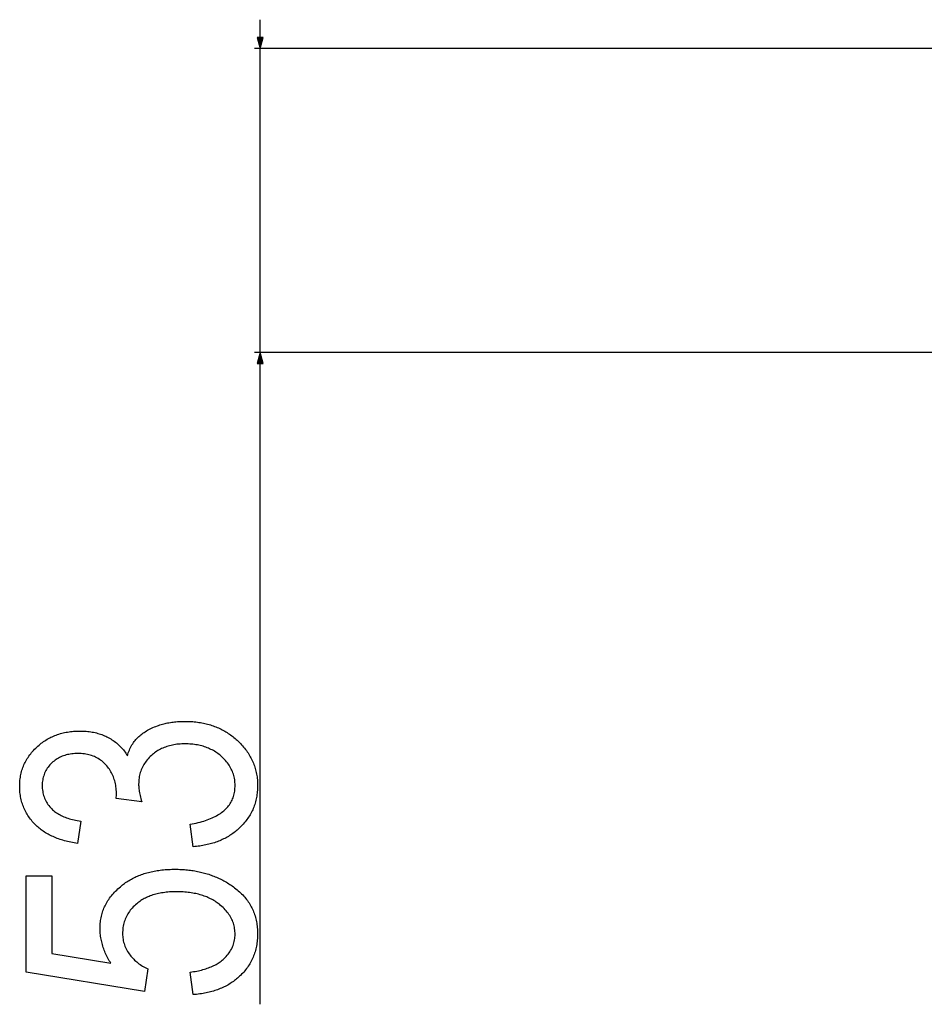
# Model space of a CAD drawing. Extents: x -1977 to 6298, y -2172 to 3305.
# Drawn here: x 712 to 868, y -1191 to -1021 of the extents above; entities that cross this region are included whole.
import ezdxf

# ---------------------------------------------------------------- set-up
doc = ezdxf.new("R2010")
doc.units = 0
doc.header["$MEASUREMENT"] = 0
doc.layers.get('0').update_dxf_attribs({"linetype": 'CONTINUOUS'})

msp = doc.modelspace()

# ---------------------------------------------------------------- linework, layer by layer
at = {"color": 7}
for p, q in [((753.664917, -1024.147583), (753.664917, -1021.079468)), ((753.147278, -1024.147583), (753.664917, -1026.079468)), ((754.182556, -1024.147583), (753.147278, -1024.147583)), ((753.664917, -1026.079468), (754.182556, -1024.147583)), ((925.987305, -1026.079468), (752.664917, -1026.079468)), ((753.664917, -1078.579468), (753.664917, -1026.079468)), ((874.487305, -1078.579468), (752.664917, -1078.579468)), ((753.664917, -1078.579468), (753.147278, -1080.511353)), ((754.182556, -1080.511353), (753.664917, -1078.579468)), ((753.147278, -1080.511353), (754.182556, -1080.511353)), ((753.664917, -1191.202148), (753.664917, -1080.511353))]:
    msp.add_line(p, q, dxfattribs=at)
for points in [[(742.109375, -1163.97998), (741.553833, -1160.091064), (741.9198, -1160.025513), (742.276917, -1159.955444), (742.625244, -1159.880615), (742.964783, -1159.80127), (743.295471, -1159.717407), (743.61731, -1159.628906), (743.930359, -1159.535767), (744.234619, -1159.437988), (744.530029, -1159.335693), (744.816589, -1159.22876), (745.094421, -1159.11731), (745.363342, -1159.001221), (745.623474, -1158.880493), (745.874817, -1158.755249), (746.11731, -1158.625366), (746.351013, -1158.490845), (746.575867, -1158.351807), (746.791931, -1158.20813), (746.999146, -1158.059814), (747.197571, -1157.906982), (747.387146, -1157.749512), (747.567932, -1157.587402), (747.739868, -1157.420776), (747.903015, -1157.249512), (748.057373, -1157.073608), (748.202881, -1156.893188), (748.339539, -1156.70813), (748.467407, -1156.518555), (748.586426, -1156.324341), (748.696655, -1156.125488), (748.798096, -1155.921997), (748.890686, -1155.713989), (748.974487, -1155.501343), (749.049438, -1155.28418), (749.11554, -1155.062378), (749.172852, -1154.835938), (749.221375, -1154.60498), (749.261047, -1154.369385), (749.291931, -1154.12915), (749.313965, -1153.884399), (749.327209, -1153.63501), (749.331604, -1153.380981), (749.327026, -1153.128906), (749.313354, -1152.879639), (749.290527, -1152.633545), (749.258606, -1152.390259), (749.217529, -1152.150024), (749.167358, -1151.91272), (749.108093, -1151.678345), (749.039673, -1151.447021), (748.962097, -1151.218628), (748.875427, -1150.993286), (748.779602, -1150.770874), (748.674683, -1150.551392), (748.560669, -1150.334839), (748.4375, -1150.121338), (748.305176, -1149.910767), (748.163757, -1149.703247), (748.013245, -1149.498535), (747.853577, -1149.296997), (747.684753, -1149.098267), (747.506897, -1148.902588), (747.319824, -1148.709839), (747.123657, -1148.52002), (746.918396, -1148.333252), (746.737671, -1148.178345), (746.553101, -1148.029175), (746.364685, -1147.885986), (746.172302, -1147.748535), (745.976074, -1147.617065), (745.776001, -1147.491333), (745.572021, -1147.37146), (745.364136, -1147.257446), (745.152405, -1147.149292), (744.936768, -1147.046997), (744.717224, -1146.950562), (744.493835, -1146.859863), (744.266541, -1146.775146), (744.0354, -1146.696167), (743.800354, -1146.623047), (743.561401, -1146.555908), (743.318604, -1146.494507), (743.07196, -1146.438965), (742.82135, -1146.389282), (742.566895, -1146.345337), (742.308594, -1146.307373), (742.046387, -1146.275269), (741.780273, -1146.248901), (741.510315, -1146.228516), (741.23645, -1146.213867), (740.958679, -1146.205078), (740.677063, -1146.202148), (740.390442, -1146.205322), (740.108337, -1146.214966), (739.830688, -1146.231079), (739.557617, -1146.25354), (739.289063, -1146.282349), (739.024963, -1146.317627), (738.765442, -1146.359375), (738.510437, -1146.407471), (738.259888, -1146.462036), (738.013855, -1146.522949), (737.7724, -1146.590332), (737.5354, -1146.664185), (737.302917, -1146.744385), (737.075012, -1146.831055), (736.851563, -1146.924072), (736.632629, -1147.023438), (736.418213, -1147.129395), (736.208313, -1147.241699), (736.00293, -1147.360352), (735.802063, -1147.485474), (735.605713, -1147.617065), (735.413879, -1147.755005), (735.226563, -1147.899414), (735.043701, -1148.050171), (734.865417, -1148.207397), (734.669922, -1148.391602), (734.483521, -1148.57959), (734.306213, -1148.771362), (734.138, -1148.966919), (733.978882, -1149.166382), (733.828796, -1149.369507), (733.687866, -1149.576538), (733.55603, -1149.787354), (733.433289, -1150.001953), (733.319641, -1150.220337), (733.215027, -1150.442627), (733.119568, -1150.668579), (733.033203, -1150.898438), (732.955872, -1151.13208), (732.887695, -1151.369507), (732.828613, -1151.610718), (732.778564, -1151.855713), (732.737671, -1152.104614), (732.705811, -1152.357178), (732.683105, -1152.613647), (732.669434, -1152.873901), (732.664917, -1153.137939), (732.668091, -1153.331177), (732.677673, -1153.531372), (732.693604, -1153.73877), (732.715881, -1153.953247), (732.744507, -1154.174683), (732.779541, -1154.40332), (732.820984, -1154.639038), (732.868713, -1154.881836), (732.922852, -1155.131714), (732.983398, -1155.388672), (733.050232, -1155.652832), (733.123535, -1155.92395), (733.203125, -1156.202148), (728.776001, -1155.646606), (728.836792, -1154.978149), (728.833008, -1154.693359), (728.821777, -1154.413452), (728.802979, -1154.138428), (728.776672, -1153.868286), (728.742859, -1153.603149), (728.701538, -1153.342773), (728.652649, -1153.087402), (728.596313, -1152.836914), (728.53241, -1152.591309), (728.46106, -1152.350464), (728.382141, -1152.114624), (728.295715, -1151.883789), (728.201782, -1151.657715), (728.100342, -1151.436523), (727.991394, -1151.220337), (727.874878, -1151.008911), (727.750916, -1150.80249), (727.619385, -1150.600952), (727.480347, -1150.404297), (727.333801, -1150.212524), (727.179749, -1150.025635), (727.018188, -1149.843628), (726.842224, -1149.660034), (726.660828, -1149.485352), (726.473877, -1149.319702), (726.281494, -1149.162964), (726.083557, -1149.015137), (725.880188, -1148.876343), (725.671265, -1148.74646), (725.456909, -1148.62561), (725.237, -1148.513672), (725.011658, -1148.410645), (724.780762, -1148.316528), (724.544434, -1148.231445), (724.302551, -1148.155396), (724.055237, -1148.088257), (723.802429, -1148.030029), (723.544067, -1147.980713), (723.280273, -1147.94043), (723.010986, -1147.909058), (722.736206, -1147.886719), (722.455872, -1147.873291), (722.170105, -1147.868774), (721.894165, -1147.872803), (721.623779, -1147.884888), (721.358765, -1147.904907), (721.099304, -1147.932983), (720.845215, -1147.969116), (720.59668, -1148.013306), (720.353577, -1148.065552), (720.115967, -1148.125732), (719.883789, -1148.19397), (719.657104, -1148.270264), (719.435852, -1148.354614), (719.220154, -1148.446899), (719.009827, -1148.547241), (718.805054, -1148.65564), (718.605652, -1148.772095), (718.411804, -1148.896606), (718.223389, -1149.029053), (718.040466, -1149.169556), (717.862976, -1149.318115), (717.690979, -1149.474731), (717.508118, -1149.655396), (717.335693, -1149.840332), (717.173767, -1150.029541), (717.022217, -1150.223267), (716.881165, -1150.421143), (716.750549, -1150.623535), (716.630371, -1150.830078), (716.520691, -1151.041138), (716.421387, -1151.25647), (716.332581, -1151.476074), (716.254211, -1151.700073), (716.18634, -1151.928467), (716.128845, -1152.161133), (716.081848, -1152.398193), (716.045227, -1152.639526), (716.019104, -1152.885254), (716.003479, -1153.135254), (715.99823, -1153.389648), (716.003357, -1153.653564), (716.018616, -1153.912842), (716.044189, -1154.16748), (716.079895, -1154.417603), (716.125854, -1154.663086), (716.181946, -1154.903931), (716.248352, -1155.140137), (716.32489, -1155.371826), (716.411682, -1155.598877), (716.508606, -1155.821289), (716.615784, -1156.039063), (716.733215, -1156.252319), (716.860779, -1156.460938), (716.998596, -1156.664917), (717.146606, -1156.864258), (717.304871, -1157.059082), (717.473267, -1157.249268), (717.651917, -1157.434814), (717.805786, -1157.582275), (717.966675, -1157.724731), (718.134644, -1157.862305), (718.309631, -1157.994995), (718.491699, -1158.122559), (718.680786, -1158.245361), (718.876892, -1158.363037), (719.080078, -1158.475952), (719.290344, -1158.58374), (719.507629, -1158.686646), (719.731995, -1158.784668), (719.963379, -1158.877686), (720.201782, -1158.965698), (720.447266, -1159.048828), (720.699829, -1159.126953), (720.959412, -1159.200195), (721.226013, -1159.268433), (721.499695, -1159.331787), (721.780457, -1159.390137), (722.068237, -1159.443604), (722.363037, -1159.492065), (722.664917, -1159.535522), (722.109375, -1163.424438), (721.811707, -1163.376343), (721.518494, -1163.324829), (721.229736, -1163.269775), (720.945435, -1163.211182), (720.665588, -1163.149048), (720.390198, -1163.083496), (720.119202, -1163.014404), (719.852722, -1162.941772), (719.590637, -1162.865723), (719.333008, -1162.786133), (719.079834, -1162.703003), (718.831116, -1162.616333), (718.586853, -1162.526245), (718.347046, -1162.432617), (718.111633, -1162.335449), (717.880676, -1162.234741), (717.654236, -1162.130615), (717.43219, -1162.022949), (717.2146, -1161.911743), (717.001465, -1161.796997), (716.792786, -1161.678833), (716.588501, -1161.557129), (716.388733, -1161.431885), (716.193359, -1161.303223), (716.002441, -1161.171021), (715.81604, -1161.035278), (715.634033, -1160.895996), (715.456421, -1160.753296), (715.283325, -1160.607056), (715.114685, -1160.457275), (714.950439, -1160.303955), (714.79071, -1160.147217), (714.635376, -1159.986938), (714.458191, -1159.794556), (714.287415, -1159.599365), (714.123108, -1159.401245), (713.96521, -1159.200317), (713.813782, -1158.996582), (713.668823, -1158.790039), (713.530273, -1158.580688), (713.398132, -1158.368408), (713.272522, -1158.15332), (713.153259, -1157.935425), (713.040527, -1157.714722), (712.934204, -1157.491089), (712.83429, -1157.264771), (712.740845, -1157.035522), (712.65387, -1156.803467), (712.573364, -1156.568481), (712.499207, -1156.330811), (712.43158, -1156.09021), (712.370361, -1155.846802), (712.315552, -1155.600586), (712.267273, -1155.35144), (712.225342, -1155.099609), (712.189941, -1154.844849), (712.16095, -1154.58728), (712.138367, -1154.326782), (712.122253, -1154.063599), (712.11261, -1153.797485), (712.109375, -1153.528564), (712.112671, -1153.264282), (712.122559, -1153.002686), (712.139038, -1152.743652), (712.162048, -1152.487427), (712.191711, -1152.233887), (712.227966, -1151.98291), (712.270752, -1151.734619), (712.32019, -1151.489014), (712.37616, -1151.246094), (712.438782, -1151.005859), (712.507935, -1150.768311), (712.583679, -1150.533447), (712.666016, -1150.301147), (712.754944, -1150.071655), (712.850464, -1149.844727), (712.952576, -1149.620483), (713.061279, -1149.399048), (713.176575, -1149.180176), (713.298462, -1148.963989), (713.42688, -1148.750366), (713.561951, -1148.539551), (713.703552, -1148.331421), (713.851807, -1148.125854), (714.006592, -1147.922974), (714.167969, -1147.7229), (714.335999, -1147.525391), (714.510559, -1147.330566), (714.691711, -1147.138428), (714.879456, -1146.948853), (715.073792, -1146.762085), (715.260559, -1146.590942), (715.450317, -1146.425171), (715.643066, -1146.264893), (715.838806, -1146.109985), (716.037598, -1145.960571), (716.239319, -1145.81665), (716.444031, -1145.678101), (716.651733, -1145.544922), (716.862488, -1145.417236), (717.076172, -1145.294922), (717.292847, -1145.178101), (717.512573, -1145.066772), (717.735229, -1144.960815), (717.960938, -1144.860229), (718.189575, -1144.765137), (718.421265, -1144.675537), (718.655884, -1144.591309), (718.893555, -1144.512451), (719.134155, -1144.439087), (719.377808, -1144.371216), (719.62439, -1144.308716), (719.874023, -1144.251709), (720.126648, -1144.200073), (720.382202, -1144.153809), (720.640808, -1144.113159), (720.902405, -1144.077759), (721.166992, -1144.047852), (721.434509, -1144.023438), (721.705078, -1144.004395), (721.978638, -1143.990845), (722.255188, -1143.982666), (722.534729, -1143.97998), (722.808289, -1143.982788), (723.078674, -1143.991211), (723.345764, -1144.005249), (723.609741, -1144.024902), (723.870422, -1144.050293), (724.12793, -1144.081177), (724.382263, -1144.117676), (724.633301, -1144.15979), (724.881165, -1144.207642), (725.125854, -1144.260986), (725.36731, -1144.320068), (725.60553, -1144.384644), (725.840576, -1144.454956), (726.072388, -1144.530762), (726.300964, -1144.612305), (726.526367, -1144.699463), (726.748535, -1144.792236), (726.967529, -1144.890503), (727.183289, -1144.994507), (727.395813, -1145.104126), (727.615356, -1145.224854), (727.829956, -1145.350586), (728.039612, -1145.481323), (728.244324, -1145.616821), (728.444092, -1145.757324), (728.638916, -1145.902832), (728.828735, -1146.053101), (729.013611, -1146.208496), (729.193542, -1146.368652), (729.36853, -1146.533813), (729.538574, -1146.703857), (729.703613, -1146.878906), (729.86377, -1147.058838), (730.018921, -1147.243774), (730.169128, -1147.433594), (730.314392, -1147.628296), (730.454712, -1147.828003), (730.590088, -1148.032593), (730.720459, -1148.242065), (730.79657, -1147.990356), (730.879028, -1147.744751), (730.967834, -1147.504883), (731.063049, -1147.271118), (731.164612, -1147.043213), (731.272522, -1146.821289), (731.386841, -1146.605225), (731.507507, -1146.395142), (731.634521, -1146.19104), (731.767944, -1145.99292), (731.907715, -1145.800659), (732.053833, -1145.61438), (732.206299, -1145.43396), (732.365173, -1145.259521), (732.530396, -1145.091064), (732.691589, -1144.937744), (732.859436, -1144.788086), (733.033936, -1144.642212), (733.215088, -1144.5), (733.402832, -1144.36145), (733.59729, -1144.226563), (733.79834, -1144.095459), (734.006104, -1143.968018), (734.220459, -1143.844238), (734.441467, -1143.724243), (734.669128, -1143.60791), (734.903442, -1143.495239), (735.144348, -1143.38623), (735.391968, -1143.281006), (735.64624, -1143.179443), (735.907104, -1143.081543), (736.11969, -1143.006592), (736.334778, -1142.935547), (736.552246, -1142.868286), (736.772217, -1142.804932), (736.994629, -1142.745361), (737.219482, -1142.689697), (737.446777, -1142.637817), (737.676575, -1142.589844), (737.908752, -1142.545654), (738.143433, -1142.505249), (738.380554, -1142.468872), (738.620117, -1142.436157), (738.862183, -1142.407349), (739.106628, -1142.382324), (739.353577, -1142.361206), (739.602966, -1142.343994), (739.854797, -1142.330566), (740.10907, -1142.320923), (740.365784, -1142.315186), (740.625, -1142.313232), (740.907715, -1142.31543), (741.187744, -1142.321899), (741.465149, -1142.332642), (741.739929, -1142.347656), (742.012024, -1142.367065), (742.281494, -1142.390747), (742.54834, -1142.418823), (742.8125, -1142.451172), (743.074097, -1142.487793), (743.333008, -1142.528687), (743.589233, -1142.573975), (743.842896, -1142.623535), (744.093872, -1142.677368), (744.342163, -1142.735474), (744.587891, -1142.797974), (744.830933, -1142.864746), (745.07135, -1142.935913), (745.309143, -1143.01123), (745.54425, -1143.090942), (745.776733, -1143.175049), (746.006592, -1143.263306), (746.233765, -1143.355957), (746.458313, -1143.453003), (746.680237, -1143.554199), (746.899475, -1143.65979), (747.11615, -1143.769653), (747.330139, -1143.883911), (747.541443, -1144.002319), (747.750183, -1144.125122), (747.956238, -1144.252319), (748.159607, -1144.383667), (748.360413, -1144.519409), (748.558533, -1144.659424), (748.754028, -1144.803833), (748.946899, -1144.952515), (749.137085, -1145.105469), (749.324646, -1145.262695), (749.509583, -1145.424316), (749.691833, -1145.59021), (749.890564, -1145.778564), (750.083557, -1145.968872), (750.270813, -1146.161377), (750.452271, -1146.356079), (750.627991, -1146.552734), (750.797974, -1146.751587), (750.962158, -1146.952515), (751.120544, -1147.155518), (751.273254, -1147.360718), (751.420166, -1147.567993), (751.561279, -1147.777344), (751.696655, -1147.98877), (751.826294, -1148.202271), (751.950134, -1148.417969), (752.068237, -1148.635742), (752.180603, -1148.855591), (752.28717, -1149.077637), (752.388, -1149.301636), (752.483032, -1149.527832), (752.572327, -1149.756104), (752.655884, -1149.986572), (752.733643, -1150.218994), (752.805664, -1150.453613), (752.871887, -1150.690308), (752.932434, -1150.929199), (752.987122, -1151.170044), (753.036133, -1151.413086), (753.079285, -1151.658203), (753.11676, -1151.905518), (753.148438, -1152.154785), (753.174377, -1152.40625), (753.194519, -1152.65979), (753.208923, -1152.915527), (753.21759, -1153.173218), (753.220459, -1153.433105), (753.217529, -1153.697144), (753.208679, -1153.958618), (753.19397, -1154.217529), (753.173401, -1154.473999), (753.146912, -1154.727783), (753.114563, -1154.979126), (753.076294, -1155.227905), (753.032227, -1155.474121), (752.982178, -1155.717773), (752.926331, -1155.958984), (752.864502, -1156.19751), (752.796875, -1156.433594), (752.723328, -1156.667114), (752.643921, -1156.898071), (752.558594, -1157.126465), (752.467407, -1157.352417), (752.370361, -1157.575684), (752.267395, -1157.796509), (752.158569, -1158.014771), (752.043823, -1158.230469), (751.923218, -1158.443604), (751.796753, -1158.654297), (751.664368, -1158.862305), (751.526123, -1159.067871), (751.382019, -1159.270874), (751.231995, -1159.471313), (751.07605, -1159.669189), (750.914307, -1159.864624), (750.746643, -1160.057373), (750.573059, -1160.247681), (750.393616, -1160.435425), (750.208313, -1160.620605), (750.039368, -1160.782104), (749.867249, -1160.939819), (749.691895, -1161.093506), (749.513306, -1161.243286), (749.331604, -1161.389282), (749.146606, -1161.531372), (748.958496, -1161.669434), (748.767151, -1161.803711), (748.572571, -1161.934082), (748.374817, -1162.060547), (748.173889, -1162.183105), (747.969727, -1162.301758), (747.762329, -1162.416504), (747.551758, -1162.527344), (747.338013, -1162.634277), (747.121033, -1162.737305), (746.900879, -1162.836548), (746.67749, -1162.931763), (746.450928, -1163.023071), (746.22113, -1163.110596), (745.988159, -1163.194214), (745.752014, -1163.273804), (745.512634, -1163.349609), (745.270081, -1163.421509), (745.024292, -1163.489502), (744.775269, -1163.553589), (744.523132, -1163.61377), (744.2677, -1163.670044), (744.009155, -1163.722412), (743.747314, -1163.770874), (743.482361, -1163.815552), (743.214172, -1163.856201), (742.942749, -1163.892944), (742.668152, -1163.925903), (742.390381, -1163.954834)], [(742.109375, -1189.535522), (741.553833, -1185.646606), (741.853333, -1185.605225), (742.146912, -1185.560059), (742.434509, -1185.511108), (742.716187, -1185.45813), (742.991943, -1185.401489), (743.261719, -1185.34082), (743.525513, -1185.276367), (743.783447, -1185.20813), (744.0354, -1185.135986), (744.281372, -1185.059937), (744.521423, -1184.980103), (744.755554, -1184.896484), (744.983704, -1184.808838), (745.205933, -1184.717529), (745.42218, -1184.622192), (745.632507, -1184.523071), (745.836914, -1184.420166), (746.035339, -1184.313354), (746.227844, -1184.202637), (746.414368, -1184.088135), (746.594971, -1183.969849), (746.769653, -1183.847534), (746.938354, -1183.721558), (747.101135, -1183.591553), (747.257935, -1183.457764), (747.408813, -1183.32019), (747.605896, -1183.127563), (747.792297, -1182.931763), (747.968079, -1182.732544), (748.133179, -1182.530151), (748.287659, -1182.324463), (748.431458, -1182.115479), (748.564636, -1181.90332), (748.687134, -1181.687744), (748.79895, -1181.468994), (748.900146, -1181.246948), (748.990723, -1181.021606), (749.070618, -1180.793091), (749.139832, -1180.561279), (749.198425, -1180.32605), (749.246399, -1180.087769), (749.283691, -1179.846069), (749.310303, -1179.601074), (749.326294, -1179.352905), (749.331604, -1179.10144), (749.326904, -1178.852661), (749.312683, -1178.606689), (749.289063, -1178.363647), (749.255981, -1178.123413), (749.213501, -1177.88623), (749.161499, -1177.651855), (749.100098, -1177.420288), (749.029236, -1177.191772), (748.948914, -1176.966064), (748.859131, -1176.743286), (748.759949, -1176.523315), (748.651245, -1176.306396), (748.533142, -1176.092163), (748.405579, -1175.880981), (748.268555, -1175.672607), (748.122131, -1175.467163), (747.966187, -1175.264648), (747.800842, -1175.065063), (747.626038, -1174.868286), (747.441772, -1174.674438), (747.248047, -1174.483398), (747.044922, -1174.295288), (746.832275, -1174.110107), (746.610229, -1173.927856), (746.432617, -1173.790161), (746.250854, -1173.65686), (746.064941, -1173.528198), (745.874939, -1173.403931), (745.680786, -1173.284302), (745.482483, -1173.169067), (745.28009, -1173.058472), (745.073547, -1172.952271), (744.862915, -1172.850708), (744.648132, -1172.75354), (744.429199, -1172.661011), (744.206177, -1172.572876), (743.979004, -1172.48938), (743.747681, -1172.410278), (743.512268, -1172.335815), (743.272705, -1172.265747), (743.028992, -1172.200317), (742.781189, -1172.139282), (742.529236, -1172.082886), (742.273193, -1172.030884), (742.013, -1171.983521), (741.748657, -1171.940552), (741.480225, -1171.902222), (741.207642, -1171.868286), (740.930969, -1171.838989), (740.650085, -1171.814087), (740.365173, -1171.793823), (740.07605, -1171.777954), (739.782837, -1171.766724), (739.485474, -1171.759888), (739.184021, -1171.75769), (738.881653, -1171.760132), (738.583984, -1171.767456), (738.291077, -1171.779663), (738.002808, -1171.796875), (737.719238, -1171.818848), (737.44043, -1171.845703), (737.166321, -1171.877563), (736.896912, -1171.914307), (736.632202, -1171.955811), (736.372192, -1172.002319), (736.116882, -1172.053711), (735.866272, -1172.109985), (735.620422, -1172.171143), (735.379211, -1172.237183), (735.142761, -1172.308105), (734.911011, -1172.383911), (734.68396, -1172.4646), (734.461609, -1172.550293), (734.243958, -1172.640747), (734.031006, -1172.736206), (733.822754, -1172.836426), (733.619263, -1172.94165), (733.42041, -1173.051758), (733.226318, -1173.166748), (733.036926, -1173.286621), (732.852234, -1173.411377), (732.672241, -1173.541016), (732.496948, -1173.675537), (732.326355, -1173.814941), (732.118835, -1173.99585), (731.920593, -1174.180786), (731.731567, -1174.369629), (731.551697, -1174.562622), (731.381104, -1174.759521), (731.219727, -1174.960449), (731.067566, -1175.165405), (730.924622, -1175.374268), (730.790894, -1175.587158), (730.666382, -1175.804199), (730.551147, -1176.025024), (730.445068, -1176.25), (730.348267, -1176.479004), (730.26062, -1176.711914), (730.182251, -1176.948853), (730.113098, -1177.189819), (730.053162, -1177.434814), (730.002441, -1177.683716), (729.960938, -1177.936768), (729.92865, -1178.193726), (729.905579, -1178.454712), (729.891785, -1178.719604), (729.887146, -1178.988647), (729.892273, -1179.237549), (729.907776, -1179.484375), (729.933472, -1179.729126), (729.969543, -1179.97168), (730.01593, -1180.212158), (730.072571, -1180.450439), (730.139526, -1180.686646), (730.216797, -1180.920776), (730.304321, -1181.15271), (730.402222, -1181.382568), (730.510376, -1181.610229), (730.628845, -1181.835815), (730.757568, -1182.059326), (730.896667, -1182.28064), (731.046021, -1182.499878), (731.185486, -1182.690063), (731.331238, -1182.875488), (731.483276, -1183.056152), (731.641541, -1183.232178), (731.806152, -1183.403442), (731.97699, -1183.570068), (732.154175, -1183.731934), (732.337585, -1183.889038), (732.527283, -1184.041504), (732.723206, -1184.189209), (732.925476, -1184.332153), (733.134033, -1184.470459), (733.348816, -1184.604004), (733.569885, -1184.732788), (733.797241, -1184.856934), (734.030884, -1184.976318), (734.270813, -1185.091064), (733.663208, -1188.97998), (713.220459, -1185.646606), (713.220459, -1168.97998), (717.664917, -1168.97998), (717.664917, -1182.452148), (727.87323, -1184.110107), (727.73175, -1183.887207), (727.595886, -1183.66333), (727.465515, -1183.438354), (727.340698, -1183.21228), (727.221436, -1182.985229), (727.107727, -1182.75708), (726.999512, -1182.527832), (726.896912, -1182.297607), (726.799805, -1182.066284), (726.708313, -1181.833862), (726.622314, -1181.600464), (726.54187, -1181.366089), (726.46698, -1181.130493), (726.397644, -1180.893921), (726.333862, -1180.656372), (726.275574, -1180.417603), (726.2229, -1180.177979), (726.17572, -1179.937134), (726.134155, -1179.695313), (726.098083, -1179.452393), (726.067566, -1179.208496), (726.042603, -1178.963501), (726.023193, -1178.717407), (726.009338, -1178.470337), (726.000977, -1178.222168), (725.99823, -1177.973022), (726.001648, -1177.719116), (726.011902, -1177.467163), (726.029053, -1177.217407), (726.05304, -1176.969727), (726.083862, -1176.724121), (726.121521, -1176.480591), (726.166016, -1176.239136), (726.217407, -1175.999756), (726.275635, -1175.762573), (726.340698, -1175.527344), (726.412598, -1175.294189), (726.491394, -1175.063232), (726.577026, -1174.834351), (726.669495, -1174.607422), (726.768799, -1174.38269), (726.875, -1174.160034), (726.987976, -1173.939453), (727.107849, -1173.720947), (727.234558, -1173.504517), (727.368164, -1173.290161), (727.508545, -1173.078003), (727.655823, -1172.867798), (727.809937, -1172.65979), (727.970886, -1172.453735), (728.138733, -1172.249878), (728.313354, -1172.048096), (728.494873, -1171.848389), (728.683228, -1171.650635), (728.878479, -1171.455078), (729.080505, -1171.261719), (729.289429, -1171.070313), (729.505188, -1170.880981), (729.682068, -1170.7323), (729.862, -1170.58728), (730.044983, -1170.446045), (730.231079, -1170.308716), (730.420166, -1170.175049), (730.612366, -1170.045044), (730.807617, -1169.918945), (731.005859, -1169.796631), (731.207214, -1169.677979), (731.411682, -1169.56311), (731.619141, -1169.452026), (731.829651, -1169.344727), (732.043274, -1169.241211), (732.259949, -1169.141479), (732.479614, -1169.04541), (732.702393, -1168.953125), (732.928223, -1168.864746), (733.157166, -1168.779907), (733.389099, -1168.698975), (733.624146, -1168.621826), (733.862183, -1168.548462), (734.103333, -1168.47876), (734.347534, -1168.412842), (734.594788, -1168.350708), (734.845093, -1168.292358), (735.09845, -1168.237793), (735.354919, -1168.18689), (735.61438, -1168.139893), (735.876953, -1168.096558), (736.142578, -1168.057007), (736.411255, -1168.02124), (736.682983, -1167.989258), (736.957764, -1167.96106), (737.235596, -1167.936523), (737.516541, -1167.915894), (737.800476, -1167.898926), (738.087524, -1167.885742), (738.377625, -1167.876343), (738.670776, -1167.870605), (738.96698, -1167.868774), (739.239014, -1167.870361), (739.509216, -1167.875366), (739.777649, -1167.883545), (740.04425, -1167.89502), (740.309021, -1167.90979), (740.57196, -1167.927734), (740.83313, -1167.949097), (741.092468, -1167.973633), (741.349976, -1168.001465), (741.605713, -1168.032593), (741.859619, -1168.067017), (742.111694, -1168.104736), (742.362, -1168.14563), (742.610474, -1168.189941), (742.857117, -1168.237427), (743.10199, -1168.288208), (743.345032, -1168.342285), (743.586243, -1168.399658), (743.825623, -1168.460205), (744.063232, -1168.52417), (744.299011, -1168.591309), (744.532959, -1168.661743), (744.765137, -1168.735474), (744.995483, -1168.8125), (745.22406, -1168.892822), (745.450745, -1168.97644), (745.675659, -1169.063232), (745.898743, -1169.15332), (746.120056, -1169.246704), (746.339539, -1169.343384), (746.55719, -1169.443359), (746.77301, -1169.546631), (746.987061, -1169.653076), (747.19928, -1169.762817), (747.409729, -1169.875854), (747.618286, -1169.992188), (747.825073, -1170.111816), (748.03009, -1170.234741), (748.233215, -1170.36084), (748.43457, -1170.490356), (748.634155, -1170.623047), (748.831848, -1170.759033), (749.027771, -1170.898315), (749.251343, -1171.063599), (749.468811, -1171.231934), (749.680115, -1171.40332), (749.885315, -1171.577759), (750.084351, -1171.755127), (750.277283, -1171.935669), (750.464111, -1172.119141), (750.644836, -1172.305786), (750.819397, -1172.495361), (750.987854, -1172.68811), (751.150146, -1172.883789), (751.306335, -1173.08252), (751.456421, -1173.284302), (751.600342, -1173.489258), (751.738159, -1173.697144), (751.869873, -1173.908081), (751.995422, -1174.121948), (752.114868, -1174.338989), (752.228149, -1174.559082), (752.335388, -1174.782227), (752.436462, -1175.008301), (752.531372, -1175.237549), (752.620178, -1175.469727), (752.702881, -1175.705078), (752.779419, -1175.943359), (752.849915, -1176.184692), (752.914185, -1176.429199), (752.972412, -1176.676636), (753.024475, -1176.927124), (753.070374, -1177.180664), (753.110229, -1177.437256), (753.143921, -1177.696899), (753.171448, -1177.959473), (753.192871, -1178.22522), (753.208191, -1178.494019), (753.217407, -1178.765747), (753.220459, -1179.040649), (753.217407, -1179.31311), (753.208191, -1179.582886), (753.192871, -1179.849854), (753.171387, -1180.114014), (753.143799, -1180.375488), (753.110046, -1180.634277), (753.07019, -1180.890137), (753.02417, -1181.143433), (752.972046, -1181.393799), (752.913818, -1181.641479), (752.849426, -1181.886475), (752.77887, -1182.128662), (752.702209, -1182.368042), (752.619385, -1182.604736), (752.530457, -1182.838623), (752.435425, -1183.069824), (752.334229, -1183.298218), (752.226868, -1183.523804), (752.113403, -1183.746704), (751.993835, -1183.966919), (751.868103, -1184.184204), (751.736206, -1184.398926), (751.598206, -1184.610718), (751.454102, -1184.819824), (751.303833, -1185.026245), (751.1474, -1185.229858), (750.984924, -1185.430664), (750.816223, -1185.628784), (750.641418, -1185.824097), (750.46051, -1186.016724), (750.273438, -1186.206543), (750.107971, -1186.366821), (749.938965, -1186.523315), (749.766479, -1186.675903), (749.590515, -1186.824585), (749.411011, -1186.969482), (749.228027, -1187.110352), (749.041504, -1187.247437), (748.851501, -1187.380615), (748.65802, -1187.509888), (748.460999, -1187.635376), (748.260498, -1187.756958), (748.056519, -1187.874634), (747.848999, -1187.988403), (747.638, -1188.098389), (747.423462, -1188.204346), (747.205444, -1188.306519), (746.983887, -1188.404785), (746.75885, -1188.499268), (746.530334, -1188.589722), (746.29834, -1188.676392), (746.062805, -1188.759155), (745.82373, -1188.838135), (745.581177, -1188.913086), (745.335144, -1188.984253), (745.085571, -1189.051514), (744.83252, -1189.114868), (744.575989, -1189.174438), (744.315918, -1189.230103), (744.052368, -1189.28186), (743.785339, -1189.329712), (743.514771, -1189.373657), (743.240662, -1189.413818), (742.963135, -1189.450073), (742.682007, -1189.482422), (742.397461, -1189.510864)]]:
    msp.add_lwpolyline(points, close=True, dxfattribs=at)
for points in [[(753.147278, -1024.147583), (753.664917, -1026.079468), (753.147278, -1024.147583), (754.182556, -1024.147583)], [(754.182556, -1080.511353), (753.664917, -1078.579468), (754.182556, -1080.511353), (753.147278, -1080.511353)]]:
    msp.add_solid(points, dxfattribs=at)

doc.saveas('drawing.dxf')
